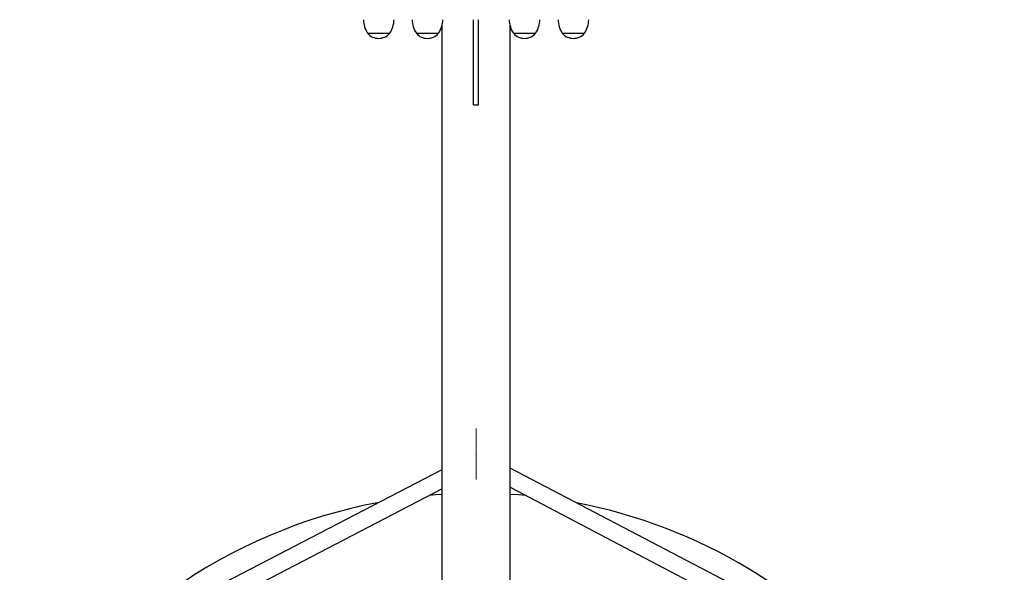
# Model space of a CAD drawing. Units: millimetres. Extents: x 0.3 to 7.7, y 0.12 to 7.87.
# Drawn here: x 3.46 to 4.62, y 3.32 to 3.96 of the extents above; entities that cross this region are included whole.
import ezdxf

# ---------------------------------------------------------------- set-up
doc = ezdxf.new("R2010")
doc.units = ezdxf.units.MM
doc.linetypes.add('CENTERX2', pattern=[20.32, 12.7, -2.54, 2.54, -2.54])

msp = doc.modelspace()

# ---------------------------------------------------------------- linework, layer by layer
at = {"color": 7, "linetype": 'Continuous', "lineweight": 25}
for p, q in [((3.9585, 3.9572), (3.9585, 1.6362)), ((3.9955, 3.8643), (3.9955, 3.9643)), ((4.0015, 3.8643), (4.0015, 3.9643)), ((4.0385, 1.6362), (4.0385, 3.9572)), ((3.8712, 3.9483), (3.8972, 3.9483)), ((3.9285, 3.9483), (3.9545, 3.9483)), ((3.9285, 3.9483), (3.9508, 3.9483)), ((3.9508, 3.9483), (3.9545, 3.9483)), ((4.0425, 3.9483), (4.0685, 3.9483)), ((4.0999, 3.9483), (4.1259, 3.9483)), ((3.9955, 3.8643), (3.9985, 3.8643)), ((3.9985, 3.8643), (4.0015, 3.8643)), ((3.9585, 3.4359), (3.7033, 3.3035)), ((4.2959, 3.3029), (4.0385, 3.4377)), ((3.7126, 3.2858), (3.9585, 3.4133)), ((4.0385, 3.4152), (4.2866, 3.2852))]:
    msp.add_line(p, q, dxfattribs=at)
at = {"color": 7, "linetype": 'CENTERX2', "lineweight": 18}
msp.add_line((3.9987, 3.4244), (3.9987, 3.4844), dxfattribs=at)
at = {"color": 7, "linetype": 'Continuous', "lineweight": 25, "flags": 128}
for points in [[(3.9585, 3.4069), (3.9511, 3.4063), (3.9438, 3.4057)], [(4.057, 3.4055), (4.0484, 3.4062), (4.0385, 3.4069)]]:
    msp.add_lwpolyline(points, dxfattribs=at)
at = {"color": 7, "linetype": 'Continuous', "lineweight": 25}
for centre, radius, start, end in [((3.8962, 3.9649), 0.03, 181.1306, 213.5775), ((3.8722, 3.9649), 0.03, 326.4225, 358.8694), ((3.9535, 3.9649), 0.03, 181.1306, 213.5775), ((3.9295, 3.9649), 0.03, 326.4225, 358.8694), ((4.0675, 3.9649), 0.03, 181.1306, 213.5775), ((4.0435, 3.9649), 0.03, 326.4225, 358.8694), ((4.1249, 3.9649), 0.03, 181.1306, 213.5775), ((4.1009, 3.9649), 0.03, 326.4225, 358.8694), ((3.8842, 3.9594), 0.0171, 220.4497, 319.5503), ((3.9415, 3.9594), 0.0171, 220.4497, 319.5503), ((4.0555, 3.9594), 0.0171, 220.4497, 319.5503), ((4.1129, 3.9594), 0.0171, 220.4497, 319.5503), ((3.9991, 2.7882), 0.62, 100.6441, 149.9459), ((3.9991, 2.7882), 0.62, 280.6441, 79.1111)]:
    msp.add_arc(centre, radius, start, end, dxfattribs=at)
at = {"color": 7, "linetype": 'Continuous', "lineweight": 0}
msp.add_point((3.9987, 3.4544), dxfattribs=at)

doc.saveas('drawing.dxf')
